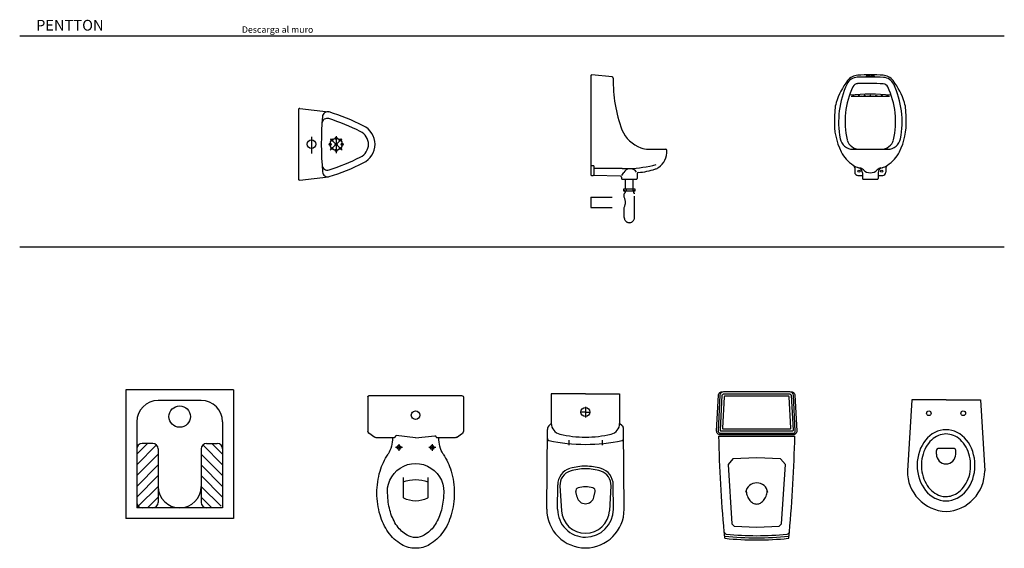
# Model space of a CAD drawing. Units: inches. Extents: x 68472 to 68592, y 19630 to 19656.
# Drawn here: x 68479 to 68484, y 19636 to 19638 of the extents above; entities that cross this region are included whole.
import ezdxf

# ---------------------------------------------------------------- set-up
doc = ezdxf.new("R2010")
doc.units = ezdxf.units.IN
doc.header["$LTSCALE"] = 100
doc.header["$MEASUREMENT"] = 0
doc.linetypes.add('ACAD_ISO07W100', pattern=[3, 0, -3])
for name, color, linetype in [('Artefacto', 4, 'Continuous'), ('DUVAR', 7, 'Continuous'), ('Linea 2', 193, 'Continuous'), ('Pavimentos', 251, 'Continuous'), ('TEFRIŞ', 11, 'Continuous'), ('Textos', 2, 'Continuous')]:
    doc.layers.add(name, color=color, linetype=linetype)
doc.styles.add('ROMANT', font='arial.ttf')
doc.styles.get("Standard").update_dxf_attribs({"font": 'arial.ttf'})

# ---------------------------------------------------------------- blocks, each defined once
blk = doc.blocks.new('Planta Urinario Pentton')
at = {"layer": 'Artefacto'}
for p, q in [((55151.9, 3290.1), (55151.9, 2967.3)), ((55157.4, 3295), (55290.7, 3280)), ((55211.9, 3163.9), (55211.9, 3085.8)), ((55326.9, 3166.1), (55326.9, 3088)), ((55352.8, 3154.6), (55299.4, 3101.2)), ((55354.8, 3100.7), (55301.2, 3154.3)), ((55157.4, 2962.3), (55291.5, 2977.5))]:
    blk.add_line(p, q, dxfattribs=at)
for centre, radius in [((55326.9, 3156.7), 5), ((55211.9, 3128.7), 20), ((55298.9, 3128.7), 5), ((55326.9, 3128.7), 28), ((55307.1, 3148.4), 5), ((55326.9, 3128.7), 5), ((55346.7, 3148.4), 5), ((55354.9, 3128.7), 5), ((55307.1, 3108.9), 5), ((55326.9, 3100.7), 5), ((55346.7, 3108.9), 5)]:
    blk.add_circle(centre, radius, dxfattribs=at)
for centre, radius, start, end in [((55156.9, 3290.1), 5, 83.5647, 180), ((56758.2, 3133.4), 1500.4, 175.2664, 185.0956), ((55287.9, 3255.1), 25, 75.6171, 175.2664), ((54979.2, 2272.7), 1054.7, 63.3188, 72.6268), ((55285.7, 3224.3), 25, 72.1466, 176.466), ((54979.2, 2272.7), 1024.7, 63.3188, 72.1466), ((55407.9, 3125.8), 100, 1.6217, 63.3188), ((55407.9, 3125.8), 70, 1.6217, 63.3188), ((55407.9, 3131.5), 70, 296.6812, 358.3783), ((55407.9, 3131.5), 100, 296.6812, 358.3783), ((54979.2, 3984.6), 1024.7, 287.8897, 296.6812), ((55286.3, 3033.2), 25, 183.8958, 287.8897), ((54979.2, 3984.6), 1054.7, 287.3732, 296.6812), ((55288.7, 3002.4), 25, 185.0956, 284.4576), ((55156.9, 2967.3), 5, 180, 276.482)]:
    blk.add_arc(centre, radius, start, end, dxfattribs=at)
blk = doc.blocks.new('V. Lateral Urinario Pentton')
at = {"layer": 'Artefacto'}
for p, q in [((56511, 3446.2), (56511, 2986.7)), ((56610.4, 3442.2), (56516.5, 3451.2)), ((56779.6, 3105.7), (56859.9, 3105.7)), ((56526, 3028.7), (56513.8, 3028.7)), ((56526, 3028.7), (56526, 2986.7)), ((56514, 2983.7), (56523, 2983.7)), ((56649, 2980.9), (56523.6, 2983.8)), ((56657.2, 3016.4), (56526, 3016.4)), ((56655.7, 2983.2), (56664.8, 2998.1)), ((56724.7, 2999.5), (56718.9, 3005.1)), ((56727.3, 2991.7), (56727.1, 2968.7)), ((56654.9, 2975), (56655, 2968.7)), ((56658, 2965.7), (56724.1, 2965.7))]:
    blk.add_line(p, q, dxfattribs=at)
at = {"layer": 'Artefacto', "color": 1, "linetype": 'ACAD_ISO07W100', "ltscale": 0.01}
for p, q in [((56673, 2919.1), (56673, 2965.7)), ((56708.7, 2919.1), (56708.7, 2965.7)), ((56667, 2882.4), (56667, 2898.8)), ((56676.7, 2919.1), (56676.7, 2912.4)), ((56706.3, 2919.1), (56706.3, 2912.4)), ((56714.8, 2787.8), (56714.8, 2898.8)), ((56511, 2882.4), (56667, 2882.4)), ((56511, 2882.4), (56511, 2834.4)), ((56511, 2834.4), (56667, 2834.4)), ((56667, 2787.8), (56667, 2834.4))]:
    blk.add_line(p, q, dxfattribs=at)
blk.add_lwpolyline([(56663.6, 2918.1), (56663.6, 2913.4, 0.414214), (56664.6, 2912.4), (56717.2, 2912.4, 0.414214), (56718.2, 2913.4), (56718.2, 2918.1, 0.414214), (56717.2, 2919.1), (56664.6, 2919.1, 0.414214)], format="xyb", close=True, dxfattribs=at)
at = {"layer": 'Artefacto'}
for centre, radius, start, end in [((56516, 3446.2), 5, 84.5413, 180), ((56609.9, 3436.3), 6, 358.6022, 84.5413), ((57261.1, 3420.4), 645.4, 178.6022, 200.3675), ((56799.6, 3259), 156.9, 203.7751, 249.4121), ((56779.6, 3205.7), 100, 249.4121, 270), ((56775.5, 3095.6), 90.5, 304.1503, 2.7811), ((56859.9, 3099.7), 6, 2.7811, 90), ((56673.9, 3560.4), 544.9, 271.7994, 285.1396), ((56514, 2986.7), 3, 180, 270), ((56523, 2986.7), 3, 270, 0), ((56648.9, 2974.9), 6, 0.7674, 88.6657), ((56697.5, 4151.3), 1135.6, 267.9655, 269.6742), ((56694.7, 2979.8), 35, 46.2082, 148.4886), ((56733.3, 2991.6), 6, 97.9401, 179.2326), ((56710.9, 3308.5), 311.7, 273.9593, 288.9401), ((56792.7, 3070.4), 60, 288.9401, 304.1503), ((56658, 2968.7), 3, 180.7674, 270), ((56724.1, 2968.7), 3, 270, 359.2326)]:
    blk.add_arc(centre, radius, start, end, dxfattribs=at)
at = {"layer": 'Artefacto', "color": 1, "linetype": 'ACAD_ISO07W100', "ltscale": 0.01}
for centre, radius, start, end in [((56666.3, 2906.4), 6.06, 290.0723, 82.7264), ((56669, 2898.8), 2, 110.0723, 180), ((56715.6, 2906.4), 6.06, 97.2736, 249.9277), ((56712.8, 2898.8), 2, 0, 69.9277), ((56617.3, 2858.4), 55.2, 334.2445, 25.7555), ((56691, 2787.8), 24, 180, 270), ((56690.8, 2787.8), 24, 270, 0)]:
    blk.add_arc(centre, radius, start, end, dxfattribs=at)
blk = doc.blocks.new('V. Frontal Urinario Pentton')
at = {"layer": 'Pavimentos'}
h = blk.add_hatch(dxfattribs=at)
h.set_pattern_fill('DOTS', color=256, scale=100, style=0)
h.set_pattern_definition([(0, (-1244.9635, -14648.302), (3.125, 6.25), [0, -6.25])])
edge = h.paths.add_edge_path()
edge.add_line((57901.4, 3351.7), (57722.1, 3351.7))
edge.add_arc((57811.8, 2482.1), 879.6, 83.888, 96.112)
at = {"layer": 'Artefacto'}
for p, q in [((57901.4, 3351.7), (57722.1, 3351.7)), ((57730.6, 3105.7), (57893.1, 3105.7)), ((57739.3, 3018.8), (57739.3, 2998.7)), ((57754.3, 2983.7), (57775.6, 2983.7)), ((57775.4, 2995.7), (57775.8, 2968.7)), ((57848.2, 2995.7), (57847.9, 2968.7)), ((57848.1, 2983.7), (57869.3, 2983.7)), ((57884.3, 3018.8), (57884.3, 2998.7)), ((57778.8, 2965.7), (57844.9, 2965.7))]:
    blk.add_line(p, q, dxfattribs=at)
for points in [[(57792.8, 3447, 0.323005), (57793.3, 3446.3, 0.046079), (57798.4, 3445.1, 0.019978), (57804, 3444.6, 0.014252), (57811.8, 3444.4, 0.014252), (57819.7, 3444.6, 0.019978), (57825.3, 3445.1, 0.046079), (57830.3, 3446.3, 0.323005), (57830.8, 3447, 0.323005), (57830.3, 3447.6, 0.046079), (57825.3, 3448.8, 0.019978), (57819.7, 3449.4, 0.014252), (57811.8, 3449.6, 0.014252), (57804, 3449.4, 0.019978), (57798.4, 3448.8, 0.046079), (57793.3, 3447.6, 0.323005)], [(57729.4, 3354.1, 0.195135), (57729.5, 3353.7, 0.09954), (57730.2, 3353.2, 0.057126), (57731, 3353, 0.043737), (57732.1, 3352.9, 0.043737), (57733.2, 3353, 0.057126), (57734.1, 3353.2, 0.09954), (57734.7, 3353.7, 0.195135), (57734.9, 3354.1, 0.195135), (57734.7, 3354.4, 0.09954), (57734.1, 3354.9, 0.057126), (57733.2, 3355.1, 0.043737), (57732.1, 3355.2, 0.043737), (57731, 3355.1, 0.057126), (57730.2, 3354.9, 0.09954), (57729.5, 3354.4, 0.195135)], [(57756, 3354.1, 0.195135), (57756.1, 3353.7, 0.09954), (57756.8, 3353.2, 0.057126), (57757.6, 3353, 0.043737), (57758.7, 3352.9, 0.043737), (57759.8, 3353, 0.057126), (57760.7, 3353.2, 0.09954), (57761.3, 3353.7, 0.195135), (57761.5, 3354.1, 0.195135), (57761.3, 3354.4, 0.09954), (57760.7, 3354.9, 0.057126), (57759.8, 3355.1, 0.043737), (57758.7, 3355.2, 0.043737), (57757.6, 3355.1, 0.057126), (57756.8, 3354.9, 0.09954), (57756.1, 3354.4, 0.195135)], [(57782.5, 3354.1, 0.195135), (57782.7, 3353.7, 0.09954), (57783.3, 3353.2, 0.057126), (57784.1, 3353, 0.043737), (57785.3, 3352.9, 0.043737), (57786.4, 3353, 0.057126), (57787.2, 3353.2, 0.09954), (57787.9, 3353.7, 0.195135), (57788, 3354.1, 0.195135), (57787.9, 3354.4, 0.09954), (57787.2, 3354.9, 0.057126), (57786.4, 3355.1, 0.043737), (57785.3, 3355.2, 0.043737), (57784.1, 3355.1, 0.057126), (57783.3, 3354.9, 0.09954), (57782.7, 3354.4, 0.195135)], [(57809.1, 3354.1, 0.195135), (57809.2, 3353.7, 0.09954), (57809.9, 3353.2, 0.057126), (57810.7, 3353, 0.043737), (57811.8, 3352.9, 0.043737), (57812.9, 3353, 0.057126), (57813.8, 3353.2, 0.09954), (57814.4, 3353.7, 0.195135), (57814.6, 3354.1, 0.195135), (57814.4, 3354.4, 0.09954), (57813.8, 3354.9, 0.057126), (57812.9, 3355.1, 0.043737), (57811.8, 3355.2, 0.043737), (57810.7, 3355.1, 0.057126), (57809.9, 3354.9, 0.09954), (57809.2, 3354.4, 0.195135)], [(57841.1, 3354.1, -0.195135), (57841, 3353.7, -0.09954), (57840.3, 3353.2, -0.057126), (57839.5, 3353, -0.043737), (57838.4, 3352.9, -0.043737), (57837.3, 3353, -0.057126), (57836.4, 3353.2, -0.09954), (57835.8, 3353.7, -0.195135), (57835.6, 3354.1, -0.195135), (57835.8, 3354.4, -0.09954), (57836.4, 3354.9, -0.057126), (57837.3, 3355.1, -0.043737), (57838.4, 3355.2, -0.043737), (57839.5, 3355.1, -0.057126), (57840.3, 3354.9, -0.09954), (57841, 3354.4, -0.195135)], [(57867.7, 3354.1, -0.195135), (57867.5, 3353.7, -0.09954), (57866.9, 3353.2, -0.057126), (57866.1, 3353, -0.043737), (57864.9, 3352.9, -0.043737), (57863.8, 3353, -0.057126), (57863, 3353.2, -0.09954), (57862.4, 3353.7, -0.195135), (57862.2, 3354.1, -0.195135), (57862.4, 3354.4, -0.09954), (57863, 3354.9, -0.057126), (57863.8, 3355.1, -0.043737), (57864.9, 3355.2, -0.043737), (57866.1, 3355.1, -0.057126), (57866.9, 3354.9, -0.09954), (57867.5, 3354.4, -0.195135)], [(57894.3, 3354.1, -0.195135), (57894.1, 3353.7, -0.09954), (57893.5, 3353.2, -0.057126), (57892.7, 3353, -0.043737), (57891.5, 3352.9, -0.043737), (57890.4, 3353, -0.057126), (57889.6, 3353.2, -0.09954), (57889, 3353.7, -0.195135), (57888.8, 3354.1, -0.195135), (57889, 3354.4, -0.09954), (57889.6, 3354.9, -0.057126), (57890.4, 3355.1, -0.043737), (57891.5, 3355.2, -0.043737), (57892.7, 3355.1, -0.057126), (57893.5, 3354.9, -0.09954), (57894.1, 3354.4, -0.195135)]]:
    blk.add_lwpolyline(points, format="xyb", close=True, dxfattribs=at)
for centre in [(57758.8, 3003.7), (57864.8, 3003.7)]:
    blk.add_circle(centre, 5, dxfattribs=at)
for centre, radius, start, end in [((57753.4, 3385.7), 55, 92.3033, 154.6722), ((57757.4, 3385), 65, 93.7356, 142.2369), ((57803, 2153.4), 1288.4, 86.858, 92.3033), ((57811.8, 2550.7), 901, 86.1817, 93.7356), ((57866.3, 3385), 65, 37.7631, 86.2644), ((57870.6, 3384.9), 55, 25.1757, 86.858), ((57959.1, 3228.7), 320.2, 142.2369, 162.9887), ((58076.4, 3232.9), 412.3, 154.6722, 190.9884), ((58076.4, 3232.9), 382.3, 154.6722, 192.7381), ((57753.4, 3385.7), 25, 92.3033, 154.6722), ((57803, 2153.4), 1258.4, 86.858, 92.3033), ((57870.6, 3384.9), 25, 25.1757, 86.858), ((57547.3, 3232.9), 382.3, 347.2619, 25.1757), ((57664.5, 3228.7), 320.2, 17.0113, 37.7631), ((57547.3, 3232.9), 412.3, 349.0116, 25.1757), ((57811.8, 2482.1), 879.6, 83.888, 96.112), ((57796.4, 3278.5), 150, 162.9887, 176.2092), ((57827.3, 3278.5), 150, 3.7908, 17.0113), ((58548.3, 3228.6), 903.6, 176.2092, 179.0425), ((57075.3, 3228.6), 903.6, 0.9575, 3.7908), ((57943.5, 3228.2), 299.1, 177.0143, 206.7052), ((57680.1, 3228.2), 299.1, 333.2948, 2.9857), ((57730.6, 3165.7), 60, 190.9884, 270), ((57761, 3165.7), 60, 196.6015, 270), ((57862.6, 3165.7), 60, 270, 343.3985), ((57893.1, 3165.7), 60, 270, 349.0116), ((57816.9, 3163.8), 157.1, 206.4835, 237.4476), ((57806.7, 3163.8), 157.1, 302.5524, 333.5165), ((57770.4, 3078.4), 60.4, 231.0328, 256.4832), ((57724.3, 3018.8), 15, 0, 57.4476), ((57853.3, 3078.4), 60.4, 283.5168, 308.9672), ((57899.3, 3018.8), 15, 122.5524, 180), ((57754.3, 2998.7), 15, 180, 270), ((57750.4, 2995.3), 25, 0.7674, 76.4832), ((57760.8, 2993.5), 25, 41.9473, 83.5465), ((57811.8, 3039.4), 43.6, 221.9473, 318.0527), ((57862.9, 2993.5), 25, 96.4535, 138.0527), ((57873.2, 2995.3), 25, 103.5168, 179.2326), ((57869.3, 2998.7), 15, 270, 0), ((57778.8, 2968.7), 3, 180.7674, 270), ((57844.9, 2968.7), 3, 270, 359.2326)]:
    blk.add_arc(centre, radius, start, end, dxfattribs=at)
blk = doc.blocks.new('104')
at = {"layer": 'TEFRIŞ'}
for p, q in [((33.08, 1651.38), (70.28, 1650.94)), ((71.91, 1650.3), (71.28, 1650.67)), ((71.91, 1650.3), (73.07, 1649.07)), ((86.82, 1649), (73.07, 1649.07)), ((86.74, 1633.1), (86.82, 1649)), ((80.76, 1633.13), (75.73, 1633.16)), ((78.24, 1633.15), (78.23, 1630.81)), ((78.24, 1633.15), (78.25, 1635.46)), ((86.74, 1633.1), (86.66, 1617.2)), ((32.89, 1615.39), (70.1, 1615.44)), ((71.73, 1616.06), (71.1, 1615.7)), ((71.73, 1616.06), (72.9, 1617.27)), ((86.66, 1617.2), (72.9, 1617.27))]:
    blk.add_line(p, q, dxfattribs=at)
at = {"layer": 'TEFRIŞ', "color": 8}
for p, q in [((33.02, 1646.39), (44.43, 1646.25)), ((43.91, 1645.21), (32.37, 1644.57)), ((65.23, 1640.96), (62.88, 1640.98)), ((38.66, 1637.26), (41.21, 1637.82)), ((38.62, 1629.46), (41.17, 1628.86)), ((65.15, 1625.47), (62.79, 1625.48)), ((43.78, 1621.45), (32.25, 1622.21)), ((32.89, 1620.39), (44.3, 1620.4))]:
    blk.add_line(p, q, dxfattribs=at)
at = {"layer": 'TEFRIŞ'}
blk.add_circle((78.24, 1633.15), 2.1, dxfattribs=at)
for centre, radius, start, end in [((32.99, 1633.39), 18, 89.6972, 179.6972), ((147.2, 1632.78), 84, 167.979, 179.6972), ((65.99, 1649.96), 1, 89.6972, 161.6268), ((70.27, 1648.94), 2, 59.6972, 89.6972), ((32.99, 1633.39), 18, 179.6972, 269.6972), ((147.2, 1632.78), 84, 179.6972, 191.4153), ((65.81, 1616.46), 1, 197.7676, 269.6972), ((70.11, 1617.44), 2, 269.6972, 299.6972)]:
    blk.add_arc(centre, radius, start, end, dxfattribs=at)
at = {"layer": 'TEFRIŞ', "color": 8}
for centre, radius, start, end in [((32.99, 1633.39), 13, 89.6972, 179.6972), ((44.34, 1638.25), 8, 16.5327, 89.3122), ((73.04, 1643.92), 5.15, 89.6972, 166.4753), ((32.99, 1633.39), 11.2, 93.1673, 179.6972), ((44.29, 1638.42), 6.8, 17.1246, 93.1673), ((118.74, 1632.93), 52.15, 166.4753, 179.6972), ((39.53, 1633.35), 4, 102.5324, 179.6972), ((41.54, 1636.36), 1.5, 16.5872, 102.5324), ((31.58, 1633.39), 11.89, 359.6972, 16.5872), ((28.04, 1633.41), 23.8, 359.6972, 17.1246), ((28.04, 1633.41), 25, 359.6972, 15.9223), ((32.99, 1633.39), 13, 179.6972, 269.6972), ((32.99, 1633.39), 11.2, 179.6972, 266.2271), ((39.53, 1633.35), 4, 179.6972, 256.862), ((31.58, 1633.39), 11.89, 342.8072, 359.6972), ((28.04, 1633.41), 23.8, 342.2697, 359.6972), ((28.04, 1633.41), 25, 342.8617, 359.6972), ((118.74, 1632.93), 52.15, 179.6972, 192.9191), ((41.51, 1630.32), 1.5, 256.862, 342.8072), ((44.23, 1628.23), 6.8, 266.2271, 342.2697), ((44.29, 1628.4), 8, 270.0822, 342.8617), ((72.93, 1622.42), 5.15, 192.9191, 269.6972)]:
    blk.add_arc(centre, radius, start, end, dxfattribs=at)
blk = doc.blocks.new('21')
at = {"layer": 'TEFRIŞ'}
for p, q in [((-1597.98, 84.65), (-1597.98, 24.65)), ((-1547.98, 84.65), (-1597.98, 84.65)), ((-1547.98, 84.65), (-1547.98, 24.65)), ((-1562.98, 79.65), (-1582.98, 79.65)), ((-1592.98, 69.65), (-1592.98, 29.65)), ((-1552.98, 69.65), (-1552.98, 29.65)), ((-1552.98, 29.65), (-1592.98, 29.65)), ((-1547.98, 24.65), (-1597.98, 24.65))]:
    blk.add_line(p, q, dxfattribs=at)
at = {"layer": 'TEFRIŞ', "color": 8}
for p, q in [((-1587.98, 59.65), (-1592.98, 54.65)), ((-1585.48, 59.65), (-1590.48, 59.65)), ((-1560.48, 59.65), (-1555.48, 59.65)), ((-1560.48, 59.65), (-1555.48, 59.65)), ((-1557.98, 59.65), (-1552.98, 54.65)), ((-1557.98, 59.65), (-1552.98, 54.65)), ((-1583.72, 58.92), (-1592.98, 49.65)), ((-1592.98, 57.15), (-1592.98, 32.15)), ((-1582.98, 57.15), (-1582.98, 32.15)), ((-1562.98, 57.15), (-1562.98, 32.15)), ((-1562.98, 57.15), (-1562.98, 32.15)), ((-1562.25, 58.92), (-1552.98, 49.65)), ((-1562.25, 58.92), (-1552.98, 49.65)), ((-1582.98, 54.65), (-1592.98, 44.65)), ((-1562.98, 54.65), (-1552.98, 44.65)), ((-1562.98, 54.65), (-1552.98, 44.65)), ((-1582.98, 49.65), (-1592.98, 39.65)), ((-1562.98, 49.65), (-1552.98, 39.65)), ((-1562.98, 49.65), (-1552.98, 39.65)), ((-1582.98, 44.65), (-1592.98, 34.65)), ((-1562.98, 44.65), (-1552.98, 34.65)), ((-1582.98, 39.65), (-1592.25, 30.38)), ((-1562.98, 39.65), (-1553.72, 30.38)), ((-1582.98, 34.65), (-1587.98, 29.65)), ((-1562.98, 34.65), (-1557.98, 29.65)), ((-1585.48, 29.65), (-1590.48, 29.65))]:
    blk.add_line(p, q, dxfattribs=at)
blk.add_circle((-1572.98, 72.15), 5, dxfattribs=at)
at = {"layer": 'TEFRIŞ'}
for centre, start, end in [((-1582.98, 69.65), 90, 180), ((-1562.98, 69.65), 0, 90)]:
    blk.add_arc(centre, 10, start, end, dxfattribs=at)
at = {"layer": 'TEFRIŞ', "color": 8}
for centre, radius, start, end in [((-1590.48, 57.15), 2.5, 90, 180), ((-1585.48, 57.15), 2.5, 0, 90), ((-1560.48, 57.15), 2.5, 90, 180), ((-1560.48, 57.15), 2.5, 90, 180), ((-1555.48, 57.15), 2.5, 0, 90), ((-1555.48, 57.15), 2.5, 0, 90), ((-1572.98, 39.65), 10, 180, 270), ((-1572.98, 39.65), 10, 270, 0), ((-1590.48, 32.15), 2.5, 180, 270), ((-1585.48, 32.15), 2.5, 270, 0), ((-1560.48, 32.15), 2.5, 180, 270)]:
    blk.add_arc(centre, radius, start, end, dxfattribs=at)
blk = doc.blocks.new('60')
at = {"layer": 'TEFRIŞ'}
blk.add_line((-297.82, 2133.94), (-297.82, 2169.44), dxfattribs=at)
at = {"layer": 'TEFRIŞ', "color": 8}
for points in [[(-318.52, 2167.47, -0.462053), (-316.96, 2169.5), (-300.31, 2170.33, -0.428923), (-298.55, 2168.66), (-298.55, 2151.69), (-298.55, 2134.72, -0.428923), (-300.31, 2133.05), (-316.96, 2133.88, -0.462053), (-318.52, 2135.91)], [(-253.38, 2136.45, 0.000687), (-251.64, 2136.61, 0.356796), (-251.33, 2136.92, 0.026425), (-250.55, 2151.69, 0.026425), (-251.33, 2166.46, 0.356796), (-251.64, 2166.77, 0.000687), (-253.38, 2166.93)], [(-251.36, 2136.64, 0.000292), (-250.63, 2136.71, 0.356751), (-250.32, 2137.02, 0.026063), (-249.55, 2151.69, 0.026063), (-250.32, 2166.37, 0.356751), (-250.63, 2166.67, 0.000292), (-251.36, 2166.74)]]:
    blk.add_lwpolyline(points, format="xyb", dxfattribs=at)
at = {"layer": 'TEFRIŞ'}
blk.add_lwpolyline([(-299.25, 2151.69), (-299.25, 2168.66, 0.428923), (-300.28, 2169.63), (-316.96, 2168.8, 0.399656), (-318.55, 2167.12), (-318.55, 2151.69), (-318.55, 2136.26, 0.399656), (-316.96, 2134.58), (-300.28, 2133.75, 0.428923), (-299.25, 2134.72)], format="xyb", close=True, dxfattribs=at)
at = {"layer": 'TEFRIŞ', "color": 8}
for points in [[(-300.25, 2151.69), (-300.25, 2135.15, -0.428923), (-300.66, 2134.77), (-316.91, 2135.58, -0.399656), (-317.55, 2136.26), (-317.55, 2151.69), (-317.55, 2167.12, -0.399656), (-316.91, 2167.8), (-300.66, 2168.61, -0.428923), (-300.25, 2168.23)], [(-301.25, 2151.69), (-301.25, 2167.18, 0.428923), (-301.66, 2167.56), (-316.19, 2166.84, 0.399656), (-316.55, 2166.45), (-316.55, 2151.69), (-316.55, 2136.93, 0.399656), (-316.19, 2136.54), (-301.66, 2135.82, 0.428923), (-301.25, 2136.2)]]:
    blk.add_lwpolyline(points, format="xyb", close=True, dxfattribs=at)
at = {"layer": 'TEFRIŞ'}
for points in [[(-297.82, 2133.94, 0.017531), (-253.38, 2136.45, 0.358635), (-252.27, 2137.54, 0.025481), (-251.55, 2151.69, 0.025481), (-252.27, 2165.84, 0.358635), (-253.38, 2166.93, 0.017531), (-297.82, 2169.44, 0.017531)], [(-272.69, 2146.76, 0.055665), (-270.52, 2147.14, 0.082587), (-268.33, 2148.19, 0.106797), (-266.76, 2149.89, 0.133782), (-266.27, 2151.69, 0.133782), (-266.76, 2153.49, 0.106797), (-268.33, 2155.19, 0.082587), (-270.52, 2156.24, 0.055665), (-272.69, 2156.62, 0.071031)]]:
    blk.add_lwpolyline(points, format="xyb", dxfattribs=at)
at = {"layer": 'TEFRIŞ', "color": 8}
blk.add_lwpolyline([(-287.78, 2151.69), (-287.32, 2140.65), (-284.73, 2138.36), (-257.07, 2140.14), (-255.96, 2141.22), (-255.55, 2151.69), (-255.96, 2162.16), (-257.07, 2163.24), (-284.73, 2165.02), (-287.32, 2162.73)], close=True, dxfattribs=at)
at = {"layer": 'TEFRIŞ'}
blk.add_arc((-270.88, 2151.69), 5.25, 99.1824, 260.8176, dxfattribs=at)
blk = doc.blocks.new('193')
at = {"layer": 'TEFRIŞ'}
for p, q in [((17379.25, 89645.53), (17377.25, 89678.53)), ((17411.25, 89645.53), (17413.25, 89678.53)), ((17390.75, 89670.81), (17390.75, 89669.08)), ((17391.75, 89668.08), (17398.75, 89668.08)), ((17399.75, 89670.81), (17399.75, 89669.08)), ((17395.25, 89645.53), (17379.25, 89645.53)), ((17395.25, 89645.53), (17411.25, 89645.53))]:
    blk.add_line(p, q, dxfattribs=at)
for centre in [(17387.25, 89651.73), (17403.25, 89651.73)]:
    blk.add_circle(centre, 1.07, dxfattribs=at)
for centre, radius, start, end in [((17396.13, 89678.67), 18.88, 92.662, 180.4344), ((17394.38, 89678.67), 18.88, 359.5656, 87.338), ((17395.25, 89670.81), 4.5, 90, 180), ((17395.25, 89670.81), 4.5, 0, 90), ((17391.75, 89669.08), 1, 180, 270), ((17398.75, 89669.08), 1, 270, 0)]:
    blk.add_arc(centre, radius, start, end, dxfattribs=at)
at = {"layer": 'TEFRIŞ', "extrusion": (0, 0, -1)}
blk.add_ellipse((17395.25, 89675.96), major_axis=(0, 16.57), ratio=0.812384, dxfattribs=at)
at = {"layer": 'TEFRIŞ'}
blk.add_open_spline([(17395.25, 89690.53), (17396.13, 89690.53), (17397.01, 89690.4), (17399.03, 89689.79), (17400.15, 89689.21), (17402.23, 89687.6), (17403.19, 89686.57), (17404.8, 89684.16), (17405.45, 89682.77), (17406.38, 89679.8), (17406.65, 89678.21), (17406.76, 89675), (17406.6, 89673.39), (17405.89, 89670.32), (17405.33, 89668.86), (17403.89, 89666.27), (17403.01, 89665.13), (17401.03, 89663.29), (17399.94, 89662.58), (17397.66, 89661.63), (17396.48, 89661.39), (17394.12, 89661.38), (17392.94, 89661.61), (17390.66, 89662.53), (17389.56, 89663.23), (17387.57, 89665.05), (17386.68, 89666.17), (17385.22, 89668.75), (17384.65, 89670.2), (17383.92, 89673.26), (17383.75, 89674.87), (17383.84, 89678.08), (17384.1, 89679.67), (17385.01, 89682.66), (17385.65, 89684.05), (17387.25, 89686.48), (17388.19, 89687.52), (17390.26, 89689.15), (17391.39, 89689.75), (17393.43, 89690.39), (17394.34, 89690.53), (17395.25, 89690.53)], degree=3, knots=[0, 0, 0, 0, 0.239276, 0.239276, 0.561276, 0.561276, 0.883276, 0.883276, 1.205277, 1.205277, 1.527277, 1.527277, 1.849277, 1.849277, 2.171277, 2.171277, 2.493278, 2.493278, 2.815278, 2.815278, 3.137278, 3.137278, 3.459278, 3.459278, 3.781279, 3.781279, 4.103279, 4.103279, 4.425279, 4.425279, 4.747279, 4.747279, 5.06928, 5.06928, 5.39128, 5.39128, 5.71328, 5.71328, 6.03528, 6.03528, 6.283185, 6.283185, 6.283185, 6.283185], dxfattribs=at)
blk = doc.blocks.new('tghyy')
at = {"layer": 'TEFRIŞ'}
for p, q in [((-5880.39, 35088.04), (-5880.39, 35072.05)), ((-5836.39, 35088.54), (-5879.89, 35088.54)), ((-5835.89, 35088.04), (-5835.89, 35072.05)), ((-5877.15, 35069.22), (-5879.97, 35071.24)), ((-5868.18, 35069.04), (-5876.57, 35069.04)), ((-5867.52, 35069.8), (-5867.83, 35069.24)), ((-5858.14, 35069.04), (-5867.13, 35070.01)), ((-5858.14, 35069.04), (-5849.19, 35070)), ((-5848.78, 35069.75), (-5848.6, 35069.29)), ((-5839.71, 35069.04), (-5848.23, 35069.04)), ((-5839.13, 35069.22), (-5836.31, 35071.24))]:
    blk.add_line(p, q, dxfattribs=at)
at = {"layer": 'TEFRIŞ', "color": 8}
for p, q in [((-5864.27, 35064.54), (-5867.48, 35064.54)), ((-5865.89, 35066.04), (-5865.89, 35062.91)), ((-5848.74, 35064.54), (-5851.91, 35064.54)), ((-5850.39, 35066.08), (-5850.39, 35062.91)), ((-5863.89, 35050.46), (-5863.89, 35041.27)), ((-5852.39, 35050.46), (-5852.39, 35041.27))]:
    blk.add_line(p, q, dxfattribs=at)
at = {"layer": 'TEFRIŞ', "extrusion": (0, 0, -1)}
for centre, major_axis, start_param, end_param in [((-5879.89, 35088.04), (0.354, -0.354), 2.356194, 3.926991), ((-5836.39, 35088.04), (0.354, 0.354), 5.497787, 7.068583), ((-5879.39, 35072.05), (0.707, 0.707), 2.976444, 3.926991), ((-5836.89, 35072.05), (0.707, -0.707), -0.785398, 0.165149), ((-5876.57, 35070.04), (0.707, 0.707), 2.356194, 2.976444), ((-5884.47, 35069.12), (11.02, -11.02), -0.779719, -0.263382), ((-5868.18, 35069.44), (0.283, 0.283), 1.293407, 2.356194), ((-5867.17, 35069.61), (0.283, -0.283), 2.864203, 4.034681), ((-5849.15, 35069.6), (0.283, -0.283), 3.819301, 5.127948), ((-5848.23, 35069.44), (0.283, -0.283), 0.785398, 1.986355), ((-5831.8, 35069.12), (11.02, 11.02), 3.404975, 3.921312), ((-5839.71, 35070.04), (0.707, -0.707), 0.165149, 0.785398), ((-5848.63, 35045.95), (19.18, 19.18), 4.208831, 4.530769), ((-5867.65, 35045.95), (19.18, -19.18), -1.389176, -1.067238), ((-5839.43, 35043.29), (25.96, -25.96), 2.356194, 2.638034), ((-5858.14, 35043.9), (9.29, 9.29), 3.768292, 7.227283), ((-5876.85, 35043.29), (25.96, -25.96), -1.067238, -0.785398), ((-5839.43, 35043.29), (25.96, 25.96), 3.645151, 3.926991), ((-5839.43, 35043.29), (22.42, -22.42), 2.074355, 2.310238), ((-5876.85, 35043.29), (22.42, 22.42), 0.831354, 1.067238), ((-5876.85, 35043.29), (25.96, 25.96), 0.785398, 1.067238), ((-5848.63, 35040.62), (19.18, 19.18), 3.316917, 3.645151), ((-5848.63, 35040.62), (15.65, 15.65), 3.316917, 3.645151), ((-5867.65, 35040.62), (15.65, -15.65), -0.503558, -0.175324), ((-5867.65, 35040.62), (19.18, -19.18), -0.503558, -0.175324), ((-5854.46, 35036.55), (10.62, 10.62), 2.891122, 3.316917), ((-5861.82, 35036.55), (10.62, -10.62), -0.175324, 0.250471), ((-5854.46, 35036.55), (14.16, -14.16), 1.320326, 1.74612), ((-5858.14, 35030.33), (5.51, -5.51), 0.785398, 1.320326), ((-5858.14, 35030.33), (5.51, 5.51), 1.821267, 2.356194), ((-5861.82, 35036.55), (14.16, 14.16), 1.395472, 1.821267), ((-5858.14, 35030.33), (9.05, -9.05), 0.785398, 1.320326), ((-5858.14, 35030.33), (9.05, 9.05), 1.821267, 2.356194)]:
    blk.add_ellipse(centre, major_axis=major_axis, ratio=1, start_param=start_param, end_param=end_param, dxfattribs=at)
at = {"layer": 'TEFRIŞ', "color": 8, "extrusion": (0, 0, -1)}
for centre, major_axis, start_param, end_param in [((-5858.14, 35079.54), (1.41, -1.41), 0.785398, 3.926991), ((-5858.14, 35079.54), (1.41, -1.41), 3.926991, 7.068583), ((-5865.89, 35064.54), (0.619, 0.619), 3.926991, 7.068583), ((-5865.89, 35064.54), (0.619, 0.619), 0.785398, 3.926991), ((-5850.39, 35064.54), (0.619, 0.619), 3.926991, 7.068583), ((-5850.39, 35064.54), (0.619, 0.619), 0.785398, 3.926991), ((-5858.14, 35032.5), (12.04, 12.04), 5.153406, 5.842169), ((-5863.49, 35041.27), (0.283, 0.283), 2.846054, 3.926991), ((-5858.14, 35051.31), (8.32, -8.32), 0.295539, 1.275258), ((-5852.79, 35041.27), (0.283, -0.283), -0.785398, 0.295539)]:
    blk.add_ellipse(centre, major_axis=major_axis, ratio=1, start_param=start_param, end_param=end_param, dxfattribs=at)

msp = doc.modelspace()

# ---------------------------------------------------------------- linework, layer by layer
at = {"layer": 'Linea 2', "ltscale": 100}
for p, q in [((68483.7154, 19638.3348), (68479.1351, 19638.3348)), ((68483.7154, 19637.3519), (68479.1351, 19637.3519))]:
    msp.add_line(p, q, dxfattribs=at)

# ---------------------------------------------------------------- block references
at = {"layer": 'DUVAR', "xscale": 0.009993319865316153, "yscale": 0.009993319865316153, "zscale": 0.009993319865316153}
msp.add_blockref('tghyy', (68539.5191, 19286.0095), dxfattribs=at)
at = {"layer": 'Pavimentos', "xscale": 0.001, "yscale": 0.001, "zscale": 0.001}
for name in ['V. Lateral Urinario Pentton', 'V. Frontal Urinario Pentton', 'Planta Urinario Pentton']:
    msp.add_blockref(name, (68425.2803, 19634.7027), dxfattribs=at)
at = {"layer": 'TEFRIŞ', "xscale": 0.009993319865316153, "yscale": 0.009993319865316153, "zscale": 0.009993319865316153}
msp.add_blockref('21', (68495.5987, 19635.843), dxfattribs=at)
at = {"layer": 'TEFRIŞ'}
for name, p, xscale, yscale, zscale, rotation in [('104', (68498.0915, 19635.8894), 0.009993319971700563, 0.009993319971700563, 0.009993319971700563, 90.30281842522675), ('60', (68461.061, 19633.496), 0.009993319981731474, 0.009993319981731474, 0.009993319981731474, 270), ('193', (68657.2806, 20532.498), 0.009993319865316153, 0.009993319865316153, 0.009993319865316153, 180)]:
    msp.add_blockref(name, p, dxfattribs=dict(at, xscale=xscale, yscale=yscale, zscale=zscale, rotation=rotation))

# ---------------------------------------------------------------- texts
at = {"layer": 'Textos', "insert": (68479.2112, 19638.4104), "char_height": 0.05, "width": 0.994074, "attachment_point": 1, "style": 'ROMANT'}
msp.add_mtext('PENTTON', dxfattribs=at)
at = {"layer": 'Textos', "insert": (68480.1687, 19638.3802), "char_height": 0.03, "width": 0.994074, "attachment_point": 1}
msp.add_mtext('Descarga al muro', dxfattribs=at)

doc.saveas('drawing.dxf')
